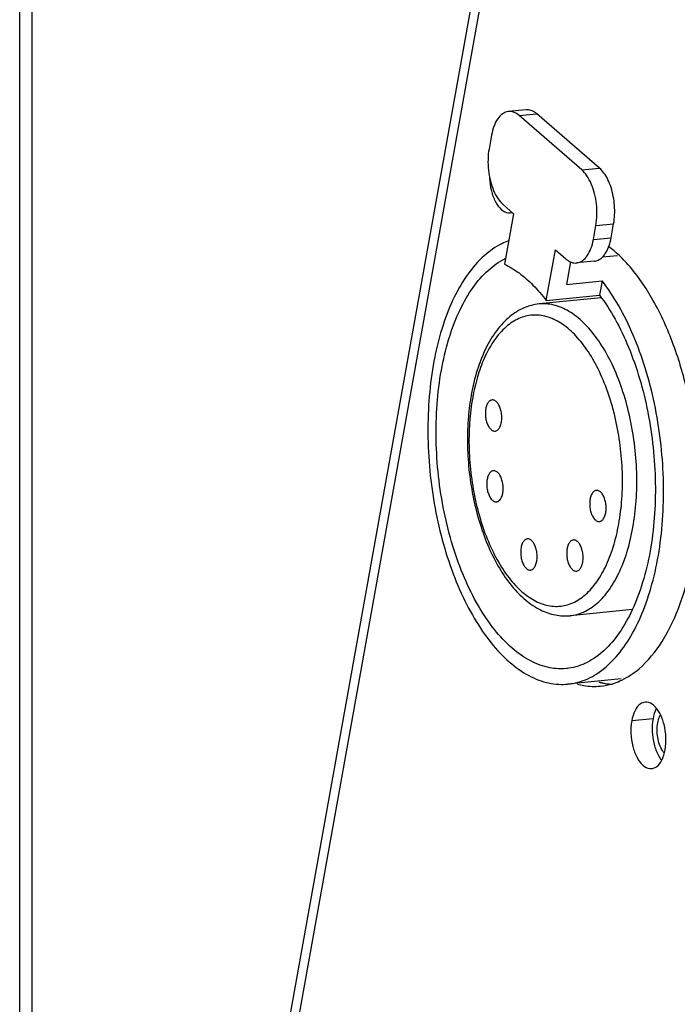
# Model space of a CAD drawing. Units: millimetres. Extents: x 600 to 5100, y -59 to 2941.
# Drawn here: x 1563 to 1594, y 2163 to 2210 of the extents above; entities that cross this region are included whole.
import ezdxf

# ---------------------------------------------------------------- set-up
doc = ezdxf.new("R2010")
doc.units = ezdxf.units.MM
doc.layers.add('02___PRT_ALL_AXES', color=7, linetype='Continuous')

msp = doc.modelspace()

# ---------------------------------------------------------------- linework, layer by layer
at = {"color": 3, "linetype": 'Continuous'}
msp.add_line((1562.6372, 2098.7125), (1562.6372, 2256.4158), dxfattribs=at)
at = {"color": 7, "linetype": 'Continuous'}
for p, q in [((1563.2372, 2098.1929), (1563.2372, 2255.8961)), ((1564.4999, 2100.8256), (1588.5821, 2234.9861)), ((1564.8199, 2100.1987), (1588.9565, 2234.6618)), ((1586.9015, 2206.0178), (1586.0506, 2205.9332)), ((1586.5705, 2205.7379), (1587.4214, 2205.8224)), ((1589.5705, 2203.1399), (1586.5705, 2205.7379)), ((1590.4215, 2203.2244), (1587.4214, 2205.8224)), ((1585.2484, 2204.809), (1585.1276, 2204.136)), ((1589.5705, 2203.1399), (1590.4215, 2203.2244)), ((1585.8054, 2201.4751), (1586.3054, 2201.0421)), ((1586.3054, 2201.0421), (1585.8701, 2198.6173)), ((1586.0548, 2201.0772), (1586.144, 2201.0789)), ((1586.144, 2201.0789), (1586.2314, 2201.0978)), ((1590.2484, 2200.479), (1591.0993, 2200.5636)), ((1590.9785, 2199.8905), (1591.0993, 2200.5636)), ((1590.1276, 2199.806), (1590.2484, 2200.479)), ((1590.1276, 2199.806), (1590.9785, 2199.8905)), ((1587.8701, 2196.8853), (1588.3054, 2199.3101)), ((1588.3054, 2199.3101), (1588.8054, 2198.8771)), ((1589.0382, 2198.7365), (1588.8442, 2197.6558)), ((1590.1762, 2198.7663), (1589.3253, 2198.6818)), ((1591.2904, 2199.0296), (1590.5538, 2198.9564)), ((1588.8442, 2197.6558), (1590.546, 2197.8249)), ((1590.546, 2197.8249), (1590.4229, 2197.1389)), ((1590.5044, 2197.0132), (1587.5285, 2196.7176)), ((1587.8701, 2196.8853), (1590.4229, 2197.1389)), ((1591.9974, 2182.0877), (1589.0116, 2181.7911)), ((1592.9861, 2176.8547), (1591.965, 2176.7532))]:
    msp.add_line(p, q, dxfattribs=at)
for centre, radius, start, end in [((1590.9692, 2191.6507), 6.6766, 153.9188, 157.00477), ((1590.4113, 2191.6714), 6.0299, 154.07191, 155.08267), ((1594.9927, 2190.4506), 10.886, 169.82481, 170.46291), ((1594.3901, 2190.4401), 10.2061, 169.20139, 169.8253), ((1590.1722, 2181.4295), 3.0225, 275.53587, 286.72382), ((1590.1507, 2181.4783), 3.0755, 286.84561, 293.89474), ((1590.0628, 2181.685), 3.3, 293.83633, 295.59823)]:
    msp.add_arc(centre, radius, start, end, dxfattribs=at)
at = {"color": 3, "linetype": 'Continuous'}
for centre, radius, start, end in [((1591.2156, 2181.7516), 3.2475, 255.14106, 257.83252), ((1591.1859, 2181.6139), 3.1066, 257.83155, 260.82351), ((1591.1805, 2181.5887), 3.0809, 260.84767, 267.42317)]:
    msp.add_arc(centre, radius, start, end, dxfattribs=at)
at = {"color": 7, "linetype": 'Continuous'}
for points, start_tangent, end_tangent in [([(1586.0504, 2205.9332), (1586.0274, 2205.9304), (1585.7691, 2205.8245), (1585.5434, 2205.5904), (1585.3658, 2205.2441), (1585.2484, 2204.809)], (-0.99538, -0.0960139), (-0.1766724, -0.9842697)), ([(1586.5705, 2205.7379), (1586.3007, 2205.9009), (1586.0504, 2205.9332)], (-0.7559383, 0.6546429), (-0.99538, -0.0960139)), ([(1587.4214, 2205.8224), (1587.1908, 2205.9701), (1586.9557, 2206.0204), (1586.9017, 2206.0176)], (-0.7559383, 0.6546429), (-0.9947904, -0.1019411)), ([(1585.1276, 2204.136), (1585.0782, 2203.6419), (1585.1004, 2203.1225), (1585.1926, 2202.6132), (1585.3486, 2202.1486), (1585.5575, 2201.7604), (1585.8054, 2201.4751)], (-0.1766724, -0.9842697), (0.7559383, -0.6546429)), ([(1590.2484, 2200.479), (1590.2977, 2200.9731), (1590.2755, 2201.4925), (1590.1833, 2202.0018), (1590.0274, 2202.4664), (1589.8184, 2202.8546), (1589.5705, 2203.1399)], (0.1766724, 0.9842697), (-0.7559383, 0.6546429)), ([(1591.0993, 2200.5636), (1591.1459, 2200.9847), (1591.14, 2201.4281), (1591.082, 2201.8716), (1590.9747, 2202.2929), (1590.8234, 2202.6709), (1590.6359, 2202.9867), (1590.4215, 2203.2244)], (0.1766724, 0.9842697), (-0.7559383, 0.6546429)), ([(1585.1469, 2202.8296), (1585.149, 2202.7595), (1585.2388, 2202.1435), (1585.4425, 2201.6075)], (0.0199295, -0.9998014), (0.470264, -0.8825258)), ([(1585.4425, 2201.6075), (1585.729, 2201.2331), (1586.0548, 2201.0772)], (0.470264, -0.8825258), (0.9960931, -0.0883096)), ([(1586.0544, 2199.741), (1585.7398, 2199.6061), (1584.8893, 2199.0235), (1584.1228, 2198.1618), (1583.4621, 2197.0457), (1582.926, 2195.7069), (1582.5298, 2194.1834), (1582.2847, 2192.5185), (1582.1977, 2190.7596), (1582.2712, 2188.9568), (1582.5032, 2187.1611), (1582.8871, 2185.4238), (1583.4119, 2183.7942), (1584.0628, 2182.3187), (1584.8212, 2181.0391), (1585.6656, 2179.992), (1586.5719, 2179.2069), (1587.5144, 2178.7064), (1588.4663, 2178.5046), (1588.9074, 2178.5151)], (-0.9388323, -0.3443747), (0.9950818, 0.099057)), ([(1589.3255, 2198.6818), (1589.3486, 2198.6846), (1589.6069, 2198.7905), (1589.8325, 2199.0246), (1590.0101, 2199.3709), (1590.1276, 2199.806)], (0.99538, 0.0960139), (0.1766724, 0.9842697)), ([(1590.176, 2198.7665), (1590.3501, 2198.8133), (1590.5594, 2198.9604), (1590.7397, 2199.1975), (1590.8817, 2199.5128), (1590.9785, 2199.8905)], (0.9947904, 0.1019411), (0.1766724, 0.9842697)), ([(1594.8759, 2184.6015), (1595.1401, 2187.1024), (1595.0694, 2189.7347), (1594.6677, 2192.3455), (1593.9586, 2194.783), (1592.9831, 2196.9057), (1591.7979, 2198.5901), (1590.8719, 2199.4619)], (0.1766797, 0.9842684), (-0.795145, 0.6064194)), ([(1582.8446, 2193.5421), (1583.1921, 2195.0075), (1583.6756, 2196.3036), (1584.2809, 2197.3923), (1584.9904, 2198.2419), (1585.7834, 2198.8275), (1585.9085, 2198.8915)], (0.1766724, 0.9842697), (0.9004594, 0.4349401)), ([(1585.8701, 2198.6173), (1586.5637, 2198.2028), (1587.2344, 2197.622), (1587.8701, 2196.8853)], (0.9054405, -0.4244731), (0.6041147, -0.7968974)), ([(1588.8054, 2198.8771), (1589.0352, 2198.7296)], (0.7559383, -0.6546429), (0.9208982, -0.3898031)), ([(1589.0352, 2198.7296), (1589.0752, 2198.7141), (1589.3255, 2198.6818)], (0.9208982, -0.3898031), (0.99538, 0.0960139)), ([(1588.9074, 2178.5151), (1589.4006, 2178.6072), (1590.2905, 2179.0114), (1591.111, 2179.7056), (1591.8385, 2180.6701), (1592.4525, 2181.8775), (1592.9355, 2183.2934), (1593.2737, 2184.8776), (1593.4576, 2186.5852), (1593.4819, 2188.3675), (1593.3458, 2190.1739), (1593.0533, 2191.9529), (1592.6126, 2193.6539), (1592.0364, 2195.2286), (1591.3409, 2196.6322), (1590.546, 2197.8249)], (0.9950818, 0.099057), (-0.6143927, 0.7890004)), ([(1587.5285, 2196.7176), (1586.8119, 2196.5324), (1586.1263, 2196.1131), (1585.501, 2195.4558), (1584.9725, 2194.586)], (-0.9950999, -0.0988747), (-0.4399941, -0.8980007)), ([(1592.0201, 2186.0068), (1592.1782, 2187.2988), (1592.2033, 2188.6575), (1592.0944, 2190.0364), (1591.8553, 2191.3888), (1591.494, 2192.6684), (1591.0231, 2193.8318), (1590.4583, 2194.8393), (1589.819, 2195.6566), (1589.127, 2196.2559), (1588.4058, 2196.6167), (1587.68, 2196.7269), (1587.5285, 2196.7174)], (0.1766724, 0.9842697), (-0.9949346, -0.1005248)), ([(1590.4229, 2197.1389), (1591.1648, 2195.9947), (1591.8097, 2194.6521), (1592.3387, 2193.1506), (1592.7363, 2191.5339), (1592.991, 2189.8494), (1593.0952, 2188.1461), (1593.0459, 2186.4741), (1592.8446, 2184.882)], (0.6041147, -0.7968974), (-0.1766724, -0.9842697)), ([(1591.3446, 2186.181), (1591.4922, 2187.3869), (1591.5156, 2188.6555), (1591.4138, 2189.943), (1591.1905, 2191.2056), (1590.8531, 2192.4002), (1590.4133, 2193.4859), (1589.8863, 2194.4257), (1589.29, 2195.1878), (1588.6447, 2195.7467), (1587.9721, 2196.0834), (1587.2948, 2196.1865), (1586.6361, 2196.0521), (1586.0183, 2195.6846), (1585.4628, 2195.0965), (1584.9884, 2194.3079)], (0.1766724, 0.9842697), (-0.4372799, -0.8993255)), ([(1584.8232, 2194.2589), (1584.5621, 2193.5453), (1584.2779, 2192.3737)], (-0.3910139, -0.9203848), (-0.1766724, -0.9842697)), ([(1584.9427, 2194.2118), (1584.6113, 2193.3456), (1584.3648, 2192.3523)], (-0.4213476, -0.9068992), (-0.1873798, -0.9822875)), ([(1584.2571, 2192.2542), (1584.1276, 2191.1701), (1584.0962, 2189.9142), (1584.1829, 2188.6413), (1584.385, 2187.386), (1584.6975, 2186.1825), (1585.1136, 2185.0639), (1585.625, 2184.062), (1586.2211, 2183.2082), (1586.8858, 2182.5345), (1587.5919, 2182.0698), (1588.3073, 2181.8247), (1589.0116, 2181.7911)], (-0.1656998, -0.9861762), (0.9950999, 0.0988747)), ([(1584.3446, 2192.243), (1584.197, 2191.0372), (1584.1736, 2189.7686), (1584.2753, 2188.4811), (1584.4987, 2187.2185), (1584.8361, 2186.0238), (1585.2759, 2184.9381), (1585.8029, 2183.9984), (1586.3992, 2183.2362), (1587.0445, 2182.6774), (1587.7171, 2182.3407), (1588.3943, 2182.2376), (1589.0531, 2182.372), (1589.6709, 2182.7395), (1590.2264, 2183.3275), (1590.7008, 2184.1162), (1591.0779, 2185.0784), (1591.3446, 2186.181)], (-0.1766724, -0.9842697), (0.1766724, 0.9842697)), ([(1589.0116, 2181.7913), (1589.5658, 2181.9261), (1590.2274, 2182.32), (1590.8224, 2182.95), (1591.3304, 2183.7947), (1591.7342, 2184.8253), (1592.0201, 2186.0068)], (0.9949345, 0.1005248), (0.1766724, 0.9842697)), ([(1591.4886, 2178.7088), (1592.3177, 2179.2534), (1593.4224, 2180.5596), (1594.292, 2182.3775), (1594.8759, 2184.6015)], (0.9018799, 0.4319868), (0.1766797, 0.9842684)), ([(1589.3617, 2178.5113), (1589.6694, 2178.4456), (1590.4638, 2178.421)], (0.9666051, -0.2562704), (0.9952565, 0.0972858)), ([(1592.6078, 2177.6504), (1592.3816, 2177.5656), (1592.1245, 2177.25), (1591.965, 2176.7532)], (-0.9928019, -0.1197681), (-0.1766797, -0.9842684)), ([(1593.0227, 2177.4963), (1592.697, 2177.6521), (1592.6078, 2177.6504)], (-0.7593054, 0.6507344), (-0.9928019, -0.1197681)), ([(1593.3093, 2177.1218), (1593.0227, 2177.4963)], (-0.470264, 0.8825258), (-0.7593054, 0.6507344)), ([(1593.5129, 2176.5858), (1593.3093, 2177.1218)], (-0.2475956, 0.9688635), (-0.470264, 0.8825258)), ([(1591.965, 2176.7532), (1591.9273, 2176.151), (1592.0171, 2175.535), (1592.2207, 2174.999), (1592.5073, 2174.6245), (1592.833, 2174.4687), (1592.9222, 2174.4704)], (-0.1766797, -0.9842684), (0.9928019, 0.1197681)), ([(1593.565, 2175.3676), (1593.6027, 2175.9698), (1593.5129, 2176.5858)], (0.1766797, 0.9842684), (-0.2475956, 0.9688635)), ([(1592.9222, 2174.4704), (1593.1484, 2174.5552), (1593.4055, 2174.8708), (1593.565, 2175.3676)], (0.9928019, 0.1197681), (0.1766797, 0.9842684))]:
    msp.add_spline(points, degree=3, dxfattribs=dict(at, start_tangent=start_tangent, end_tangent=end_tangent))
at = {"color": 3, "linetype": 'Continuous'}
for points, start_tangent, end_tangent in [([(1593.1405, 2177.3411), (1592.9861, 2176.8547)], (-0.4430994, -0.8964725), (-0.1766797, -0.9842684)), ([(1592.9861, 2176.8547), (1592.9484, 2176.2525), (1593.0382, 2175.6365)], (-0.1766797, -0.9842684), (0.2475956, -0.9688635)), ([(1593.0382, 2175.6365), (1593.2418, 2175.1004)], (0.2475956, -0.9688635), (0.470264, -0.8825258)), ([(1593.2418, 2175.1004), (1593.3919, 2174.8682)], (0.470264, -0.8825258), (0.6242387, -0.7812336))]:
    msp.add_spline(points, degree=3, dxfattribs=dict(at, start_tangent=start_tangent, end_tangent=end_tangent))
at = {"layer": '02___PRT_ALL_AXES', "color": 7, "linetype": 'Continuous'}
msp.add_line((1591.4602, 2178.7684), (1588.9075, 2178.5147), dxfattribs=at)
for points, start_tangent, end_tangent in [([(1588.8337, 2179.2612), (1588.041, 2179.2981), (1587.1265, 2179.6223), (1586.2338, 2180.2378), (1585.39, 2181.1261), (1584.6208, 2182.26), (1583.9496, 2183.6052), (1583.3967, 2185.1207), (1582.9789, 2186.7605), (1582.709, 2188.4748), (1582.5952, 2190.2116), (1582.6408, 2191.9179), (1582.8446, 2193.5421)], (-0.9951975, -0.0978875), (0.1766724, 0.9842697)), ([(1585.2704, 2192.1228), (1585.2219, 2192.1125), (1585.1122, 2192.0354), (1585.0253, 2191.8939), (1584.9696, 2191.7018)], (-0.9956123, -0.0935746), (-0.1766724, -0.9842697)), ([(1585.7196, 2191.0523), (1585.7386, 2191.2762), (1585.719, 2191.5099), (1585.6627, 2191.7307), (1585.5754, 2191.9168), (1585.4654, 2192.0501), (1585.3436, 2192.1175), (1585.2704, 2192.1228)], (0.1766724, 0.9842697), (-0.9956123, -0.0935746)), ([(1584.9696, 2191.7018), (1584.9506, 2191.4779), (1584.9702, 2191.2442), (1585.0264, 2191.0234), (1585.1138, 2190.8373), (1585.2238, 2190.704), (1585.3456, 2190.6366), (1585.4188, 2190.6313)], (-0.1766724, -0.9842697), (0.9956123, 0.0935746)), ([(1585.4188, 2190.6313), (1585.4673, 2190.6416), (1585.577, 2190.7187), (1585.6639, 2190.8602), (1585.7196, 2191.0523)], (0.9956123, 0.0935746), (0.1766724, 0.9842697)), ([(1585.3383, 2188.7355), (1585.2898, 2188.7251), (1585.1801, 2188.6481), (1585.0932, 2188.5066), (1585.0375, 2188.3145)], (-0.9956123, -0.0935746), (-0.1766724, -0.9842697)), ([(1585.7875, 2187.665), (1585.8065, 2187.8888), (1585.7869, 2188.1226), (1585.7307, 2188.3434), (1585.6433, 2188.5295), (1585.5333, 2188.6628), (1585.4115, 2188.7302), (1585.3383, 2188.7355)], (0.1766724, 0.9842697), (-0.9956123, -0.0935746)), ([(1585.0375, 2188.3145), (1585.0185, 2188.0906), (1585.0381, 2187.8568), (1585.0944, 2187.6361), (1585.1817, 2187.4499), (1585.2917, 2187.3167), (1585.4135, 2187.2492), (1585.4867, 2187.244)], (-0.1766724, -0.9842697), (0.9956123, 0.0935746)), ([(1590.2704, 2187.7928), (1590.2219, 2187.7824), (1590.1122, 2187.7054), (1590.0253, 2187.5639), (1589.9696, 2187.3718)], (-0.9956123, -0.0935746), (-0.1766724, -0.9842697)), ([(1590.7196, 2186.7223), (1590.7386, 2186.9462), (1590.719, 2187.1799), (1590.6628, 2187.4007), (1590.5754, 2187.5868), (1590.4654, 2187.7201), (1590.3436, 2187.7875), (1590.2704, 2187.7928)], (0.1766724, 0.9842697), (-0.9956123, -0.0935746)), ([(1585.4867, 2187.244), (1585.5352, 2187.2543), (1585.6449, 2187.3314), (1585.7318, 2187.4729), (1585.7875, 2187.665)], (0.9956123, 0.0935746), (0.1766724, 0.9842697)), ([(1589.9696, 2187.3718), (1589.9506, 2187.1479), (1589.9702, 2186.9141), (1590.0264, 2186.6934), (1590.1138, 2186.5073), (1590.2238, 2186.374), (1590.3456, 2186.3066), (1590.4188, 2186.3013)], (-0.1766724, -0.9842697), (0.9956123, 0.0935746)), ([(1590.4188, 2186.3013), (1590.4673, 2186.3116), (1590.577, 2186.3887), (1590.6639, 2186.5302), (1590.7196, 2186.7223)], (0.9956123, 0.0935746), (0.1766724, 0.9842697)), ([(1586.965, 2185.4707), (1586.9165, 2185.4603), (1586.8068, 2185.3833), (1586.7199, 2185.2418), (1586.6642, 2185.0497)], (-0.9956123, -0.0935746), (-0.1766724, -0.9842697)), ([(1587.4142, 2184.4002), (1587.4332, 2184.6241), (1587.4136, 2184.8578), (1587.3573, 2185.0786), (1587.27, 2185.2647), (1587.16, 2185.398), (1587.0382, 2185.4654), (1586.965, 2185.4707)], (0.1766724, 0.9842697), (-0.9956123, -0.0935746)), ([(1589.1683, 2185.4187), (1589.1198, 2185.4083), (1589.0102, 2185.3313), (1588.9232, 2185.1898), (1588.8675, 2184.9977)], (-0.9956123, -0.0935746), (-0.1766724, -0.9842697)), ([(1589.6175, 2184.3482), (1589.6365, 2184.5721), (1589.6169, 2184.8058), (1589.5607, 2185.0266), (1589.4733, 2185.2127), (1589.3633, 2185.346), (1589.2415, 2185.4134), (1589.1683, 2185.4187)], (0.1766724, 0.9842697), (-0.9956123, -0.0935746)), ([(1586.6642, 2185.0497), (1586.6452, 2184.8258), (1586.6648, 2184.5921), (1586.721, 2184.3713), (1586.8084, 2184.1852), (1586.9184, 2184.0519), (1587.0402, 2183.9845), (1587.1134, 2183.9792)], (-0.1766724, -0.9842697), (0.9956123, 0.0935746)), ([(1588.8675, 2184.9977), (1588.8485, 2184.7738), (1588.8681, 2184.54), (1588.9244, 2184.3193), (1589.0117, 2184.1332), (1589.1217, 2183.9999), (1589.2435, 2183.9324), (1589.3167, 2183.9272)], (-0.1766724, -0.9842697), (0.9956123, 0.0935746)), ([(1592.8446, 2184.882), (1592.4889, 2183.3894), (1591.9921, 2182.0738), (1591.3693, 2180.975), (1590.6394, 2180.1266), (1589.8246, 2179.5541), (1588.9496, 2179.2751), (1588.8337, 2179.2612)], (-0.1766724, -0.9842697), (-0.9951975, -0.0978875)), ([(1587.1134, 2183.9792), (1587.1619, 2183.9895), (1587.2715, 2184.0666), (1587.3585, 2184.2081), (1587.4142, 2184.4002)], (0.9956123, 0.0935746), (0.1766724, 0.9842697)), ([(1589.3167, 2183.9272), (1589.3652, 2183.9375), (1589.4749, 2184.0146), (1589.5618, 2184.1561), (1589.6175, 2184.3482)], (0.9956123, 0.0935746), (0.1766724, 0.9842697)), ([(1593.2115, 2176.6594), (1593.2969, 2176.954), (1593.3357, 2177.035)], (0.1766724, 0.9842697), (0.4749376, 0.8800195)), ([(1593.2987, 2175.6192), (1593.2124, 2175.9577), (1593.1824, 2176.3161), (1593.2115, 2176.6594)], (-0.3327495, 0.9430153), (0.1766724, 0.9842697)), ([(1593.5123, 2175.2214), (1593.4327, 2175.3338), (1593.2987, 2175.6192)], (-0.6349629, 0.7725426), (-0.3327495, 0.9430153))]:
    msp.add_spline(points, degree=3, dxfattribs=dict(at, start_tangent=start_tangent, end_tangent=end_tangent))

doc.saveas('drawing.dxf')
